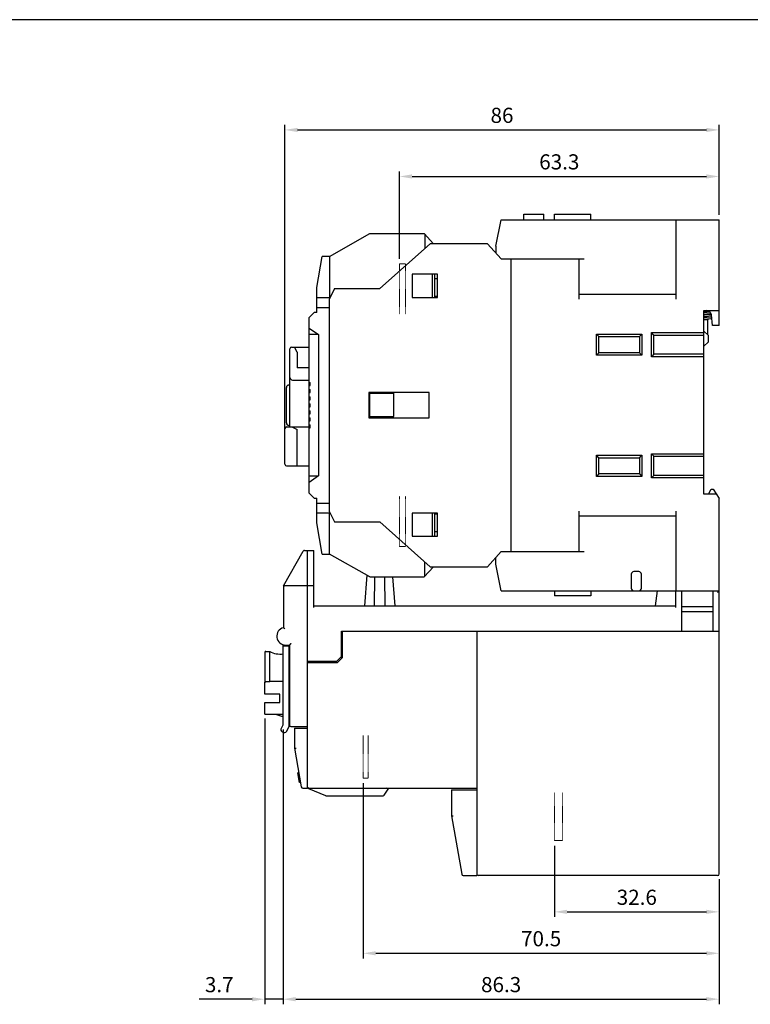
# Model space of a CAD drawing. Units: millimetres. Extents: x -3488 to 1827, y -2259 to -513.
# Drawn here: x -500 to -356, y -994 to -799 of the extents above; entities that cross this region are included whole.
import ezdxf

# ---------------------------------------------------------------- set-up
doc = ezdxf.new("R2010")
doc.units = ezdxf.units.MM
doc.linetypes.add('ACANSTGL', pattern=[0.11811, 0.07874, -0.03937])
doc.layers.add('d', color=4, linetype='Continuous')
doc.layers.add('DI', color=7, linetype='Continuous')
doc.dimstyles.new('ISO-25$0', dxfattribs={"dimtxt": 2.5, "dimasz": 2.5, "dimexe": 1, "dimexo": 1, "dimgap": 1, "dimtad": 1, "dimdec": 4, "dimdsep": 46, "dimtxsty": 'Standard', "dimcen": 2.5, "dimadec": 0, "dimazin": 2, "dimtfac": 1, "dimtdec": 4, "dimtmove": 0, "dimatfit": 3, "dimfxl": 1, "dimarcsym": 0})

# ---------------------------------------------------------------- blocks, each defined once
blk = doc.blocks.new('*D19')
at = {"layer": 'd', "color": 0, "lineweight": -2}
for p, q in [((-447.7, -886.36), (-447.7, -820.11)), ((-445.2, -821.11), (-364.2, -821.11)), ((-361.7, -837.91), (-361.7, -820.11))]:
    blk.add_line(p, q, dxfattribs=at)
at = {"layer": 'd', "color": 0}
for points in [[(-445.2, -820.7), (-445.2, -821.53), (-447.7, -821.11)], [(-364.2, -820.7), (-364.2, -821.53), (-361.7, -821.11)]]:
    blk.add_solid(points, dxfattribs=at)
at = {"layer": 'DEFPOINTS', "color": 0}
for p in [(-361.7, -821.11), (-361.7, -838.91), (-447.7, -887.36)]:
    blk.add_point(p, dxfattribs=at)
at = {"layer": 'd', "color": 0, "insert": (-404.7, -818.61), "char_height": 3, "attachment_point": 5}
blk.add_mtext('86', dxfattribs=at)
blk = doc.blocks.new('*D34')
at = {"layer": 'd', "color": 0, "lineweight": -2}
for p, q in [((-394.3, -962.91), (-394.3, -977.01)), ((-361.7, -969.51), (-361.7, -977.01)), ((-391.8, -976.01), (-364.2, -976.01))]:
    blk.add_line(p, q, dxfattribs=at)
at = {"layer": 'd', "color": 0}
for points in [[(-391.8, -975.59), (-391.8, -976.42), (-394.3, -976.01)], [(-364.2, -975.59), (-364.2, -976.42), (-361.7, -976.01)]]:
    blk.add_solid(points, dxfattribs=at)
at = {"layer": 'DEFPOINTS', "color": 0}
for p in [(-394.3, -961.91), (-361.7, -968.51), (-361.7, -976.01)]:
    blk.add_point(p, dxfattribs=at)
at = {"layer": 'd', "color": 0, "insert": (-378, -973.51), "char_height": 3, "attachment_point": 5}
blk.add_mtext('32.6', dxfattribs=at)
blk = doc.blocks.new('*D35')
at = {"layer": 'd', "color": 0, "lineweight": -2}
for p, q in [((-432.2, -950.51), (-432.2, -985.22)), ((-361.7, -969.51), (-361.7, -985.22)), ((-429.7, -984.22), (-364.2, -984.22))]:
    blk.add_line(p, q, dxfattribs=at)
at = {"layer": 'd', "color": 0}
for points in [[(-429.7, -983.81), (-429.7, -984.64), (-432.2, -984.22)], [(-364.2, -983.81), (-364.2, -984.64), (-361.7, -984.22)]]:
    blk.add_solid(points, dxfattribs=at)
at = {"layer": 'DEFPOINTS', "color": 0}
for p in [(-432.2, -949.51), (-361.7, -968.51), (-361.7, -984.22)]:
    blk.add_point(p, dxfattribs=at)
at = {"layer": 'd', "color": 0, "insert": (-396.95, -981.72), "char_height": 3, "attachment_point": 5}
blk.add_mtext('70.5', dxfattribs=at)
blk = doc.blocks.new('*D36')
at = {"layer": 'd', "color": 0, "lineweight": -2}
for p, q in [((-448.05, -939.9), (-448.05, -994.31)), ((-361.7, -969.51), (-361.7, -994.31)), ((-445.55, -993.31), (-364.2, -993.31))]:
    blk.add_line(p, q, dxfattribs=at)
at = {"layer": 'd', "color": 0}
for points in [[(-445.55, -992.89), (-445.55, -993.72), (-448.05, -993.31)], [(-364.2, -992.89), (-364.2, -993.72), (-361.7, -993.31)]]:
    blk.add_solid(points, dxfattribs=at)
at = {"layer": 'DEFPOINTS', "color": 0}
for p in [(-448.05, -938.9), (-361.7, -968.51), (-361.7, -993.31)]:
    blk.add_point(p, dxfattribs=at)
at = {"layer": 'd', "color": 0, "insert": (-404.87, -990.81), "char_height": 3, "attachment_point": 5}
blk.add_mtext('86.3', dxfattribs=at)
blk = doc.blocks.new('*D37')
at = {"layer": 'd', "color": 0, "lineweight": -2}
for p, q in [((-451.7, -937.7), (-451.7, -994.32)), ((-448.05, -939.9), (-448.05, -994.32)), ((-454.2, -993.32), (-464.7, -993.32)), ((-448.05, -993.32), (-451.7, -993.32)), ((-445.55, -993.32), (-443.05, -993.32))]:
    blk.add_line(p, q, dxfattribs=at)
at = {"layer": 'd', "color": 0}
for points in [[(-454.2, -992.91), (-454.2, -993.74), (-451.7, -993.32)], [(-445.55, -992.91), (-445.55, -993.74), (-448.05, -993.32)]]:
    blk.add_solid(points, dxfattribs=at)
at = {"layer": 'DEFPOINTS', "color": 0}
for p in [(-451.7, -936.7), (-448.05, -938.9), (-451.7, -993.32)]:
    blk.add_point(p, dxfattribs=at)
at = {"layer": 'd', "color": 0, "insert": (-460.7, -990.82), "char_height": 3, "attachment_point": 5}
blk.add_mtext('3.7', dxfattribs=at)
blk = doc.blocks.new('*D38')
at = {"layer": 'd', "color": 0, "lineweight": -2}
for p, q in [((-425, -846.66), (-425, -829.33)), ((-422.5, -830.33), (-364.2, -830.33)), ((-361.7, -837.91), (-361.7, -829.33))]:
    blk.add_line(p, q, dxfattribs=at)
at = {"layer": 'd', "color": 0}
for points in [[(-422.5, -829.91), (-422.5, -830.75), (-425, -830.33)], [(-364.2, -829.91), (-364.2, -830.75), (-361.7, -830.33)]]:
    blk.add_solid(points, dxfattribs=at)
at = {"layer": 'DEFPOINTS', "color": 0}
for p in [(-361.7, -830.33), (-361.7, -838.91), (-425, -847.66)]:
    blk.add_point(p, dxfattribs=at)
at = {"layer": 'd', "color": 0, "insert": (-393.35, -827.83), "char_height": 3, "attachment_point": 5}
blk.add_mtext('63.3', dxfattribs=at)

msp = doc.modelspace()

# ---------------------------------------------------------------- linework, layer by layer
at = {"color": 7, "linetype": 'Continuous'}
for p, q in [((-400.39508, -838.90678), (-400.39508, -837.80678)), ((-400.39508, -837.80678), (-396.39508, -837.80678)), ((-396.39508, -838.90678), (-396.39508, -837.80678)), ((-394.29508, -837.80678), (-387.09508, -837.80678)), ((-394.29508, -838.90678), (-394.29508, -837.80678)), ((-387.09508, -838.90678), (-387.09508, -837.80678)), ((-405.89508, -844.15678), (-404.89508, -838.90678)), ((-404.89508, -838.90678), (-361.69508, -838.90678)), ((-370.19508, -854.65678), (-370.19508, -838.90678)), ((-361.69508, -859.85678), (-361.69508, -838.90678)), ((-438.89508, -846.15678), (-430.89508, -841.65678)), ((-430.89508, -841.65678), (-420.09508, -841.65678)), ((-420.09508, -841.65678), (-418.29508, -843.65678)), ((-419.99508, -841.76789), (-419.99508, -844.63578)), ((-428.89508, -852.55678), (-418.89508, -843.65678)), ((-407.59508, -843.65678), (-418.89508, -843.65678)), ((-404.89508, -846.65678), (-407.59508, -843.65678)), ((-405.89508, -844.15678), (-405.89508, -845.45678)), ((-441.39508, -852.35678), (-440.30185, -846.15678)), ((-438.89508, -846.15678), (-440.30185, -846.15678)), ((-438.89508, -846.15678), (-438.89508, -854.35678)), ((-405.89508, -845.45678), (-405.97508, -845.45678)), ((-404.89508, -846.65678), (-388.39508, -846.65678)), ((-402.89508, -904.65678), (-402.89508, -846.65678)), ((-389.39508, -854.65678), (-389.39508, -846.65678)), ((-422.49508, -849.70678), (-422.49508, -854.30678)), ((-417.49508, -849.70678), (-422.49508, -849.70678)), ((-418.49508, -854.30678), (-418.49508, -849.70678)), ((-417.99508, -854.30678), (-417.99508, -849.70678)), ((-417.49508, -854.30678), (-417.49508, -849.70678)), ((-441.39508, -857.25678), (-441.39508, -852.35678)), ((-417.49508, -850.60678), (-417.99508, -850.60678)), ((-437.89508, -852.55678), (-438.89508, -854.55678)), ((-437.89508, -852.55678), (-428.89508, -852.55678)), ((-422.49508, -854.30678), (-417.49508, -854.30678)), ((-417.49508, -854.10678), (-417.99508, -854.10678)), ((-389.39508, -853.65678), (-370.19508, -853.65678)), ((-438.79508, -854.35678), (-441.39508, -854.35678)), ((-441.39508, -856.25678), (-438.89508, -856.25678)), ((-438.89508, -896.75678), (-438.89508, -854.55678)), ((-441.89508, -857.25678), (-442.89508, -858.25678)), ((-441.39508, -857.25678), (-441.89508, -857.25678)), ((-364.69508, -856.85678), (-361.69508, -856.85678)), ((-364.69508, -893.25678), (-364.69508, -856.85678)), ((-364.22664, -857.04626), (-363.77017, -857.08276)), ((-363.77017, -857.08276), (-363.56505, -857.09969)), ((-363.38185, -857.81476), (-363.7633, -857.78329)), ((-363.22052, -857.82913), (-363.38185, -857.81476)), ((-363.03262, -859.85678), (-363.21522, -857.76962)), ((-442.89508, -879.95678), (-442.89508, -858.25678)), ((-364.69939, -858.60592), (-364.57396, -858.59528)), ((-364.69508, -858.65678), (-363.99508, -858.65678)), ((-364.57396, -858.59528), (-364.00366, -858.54946)), ((-363.99508, -858.65678), (-363.99508, -861.65678)), ((-361.69508, -859.85678), (-363.03262, -859.85678)), ((-442.89508, -860.35678), (-442.88094, -860.35678)), ((-441.0566, -861.64678), (-442.89508, -861.64678)), ((-442.88094, -860.35678), (-441.0566, -861.64678)), ((-441.0566, -861.64678), (-441.0566, -889.66678)), ((-385.99508, -861.55678), (-376.99508, -861.55678)), ((-385.99508, -865.75678), (-385.99508, -861.55678)), ((-385.49508, -862.05678), (-385.99508, -861.55678)), ((-385.49508, -862.05678), (-377.49508, -862.05678)), ((-385.49508, -865.25678), (-385.49508, -862.05678)), ((-377.49508, -862.05678), (-376.99508, -861.55678)), ((-377.49508, -862.05678), (-377.49508, -865.25678)), ((-376.99508, -861.55678), (-376.99508, -865.75678)), ((-375.09508, -861.25678), (-364.69508, -861.25678)), ((-375.09508, -866.05678), (-375.09508, -861.25678)), ((-374.59508, -861.75678), (-375.09508, -861.25678)), ((-374.59508, -861.75678), (-364.69508, -861.75678)), ((-374.59508, -865.55678), (-374.59508, -861.75678)), ((-363.89508, -861.75678), (-364.69508, -860.95678)), ((-363.89508, -861.75678), (-363.89508, -863.15678)), ((-364.69508, -863.95678), (-363.89508, -863.15678)), ((-446.69508, -879.95678), (-446.69508, -864.45678)), ((-446.39508, -864.15678), (-442.89508, -864.15678)), ((-445.29508, -865.15678), (-445.79508, -864.15678)), ((-445.29508, -865.15678), (-445.29508, -868.25678)), ((-385.49508, -865.25678), (-385.99508, -865.75678)), ((-376.99508, -865.75678), (-385.99508, -865.75678)), ((-377.49508, -865.25678), (-385.49508, -865.25678)), ((-377.49508, -865.25678), (-376.99508, -865.75678)), ((-374.59508, -865.55678), (-375.09508, -866.05678)), ((-364.69508, -865.55678), (-374.59508, -865.55678)), ((-364.69508, -866.05678), (-375.09508, -866.05678)), ((-442.89508, -868.25678), (-445.29508, -868.25678)), ((-446.89508, -871.65678), (-446.69508, -871.65678)), ((-446.19508, -870.65678), (-442.89508, -870.65678)), ((-442.89508, -871.15678), (-442.69508, -871.15678)), ((-442.89508, -871.75678), (-442.69508, -871.75678)), ((-442.69508, -871.75678), (-442.69508, -871.15678)), ((-447.39508, -879.15678), (-447.39508, -872.15678)), ((-442.89508, -872.55678), (-442.69508, -872.55678)), ((-442.89508, -873.15678), (-442.69508, -873.15678)), ((-442.69508, -873.15678), (-442.69508, -872.55678)), ((-431.09508, -873.15678), (-431.09508, -878.15678)), ((-419.09508, -873.15678), (-431.09508, -873.15678)), ((-430.89508, -877.85678), (-430.89508, -873.15678)), ((-430.89508, -873.25678), (-426.09508, -873.25678)), ((-426.09508, -877.85678), (-426.09508, -873.15678)), ((-419.09508, -878.15678), (-419.09508, -873.15678)), ((-442.89508, -873.95678), (-442.69508, -873.95678)), ((-442.89508, -874.55678), (-442.69508, -874.55678)), ((-442.89508, -875.35678), (-442.69508, -875.35678)), ((-442.69508, -874.55678), (-442.69508, -873.95678)), ((-442.69508, -875.95678), (-442.69508, -875.35678)), ((-442.89508, -875.95678), (-442.69508, -875.95678)), ((-442.89508, -876.75678), (-442.69508, -876.75678)), ((-442.89508, -877.35678), (-442.69508, -877.35678)), ((-442.69508, -877.35678), (-442.69508, -876.75678)), ((-446.69508, -879.65678), (-446.89508, -879.65678)), ((-442.89508, -878.15678), (-442.69508, -878.15678)), ((-442.89508, -878.75678), (-442.69508, -878.75678)), ((-442.89508, -879.55678), (-442.69508, -879.55678)), ((-442.69508, -879.65678), (-442.89508, -879.65678)), ((-442.69508, -878.75678), (-442.69508, -878.15678)), ((-442.69508, -880.15678), (-442.69508, -879.55678)), ((-431.09508, -878.15678), (-419.09508, -878.15678)), ((-430.89508, -877.85678), (-426.09508, -877.85678)), ((-447.69508, -887.35678), (-447.69508, -880.25678)), ((-447.39508, -879.95678), (-442.89508, -879.95678)), ((-446.29508, -879.95678), (-445.29508, -880.45678)), ((-445.29508, -887.65678), (-445.29508, -880.45678)), ((-442.89508, -893.05678), (-442.89508, -880.15678)), ((-442.89508, -880.15678), (-442.69508, -880.15678)), ((-375.09508, -885.25678), (-364.69508, -885.25678)), ((-374.59508, -885.75678), (-375.09508, -885.25678)), ((-375.09508, -890.05678), (-375.09508, -885.25678)), ((-385.99508, -885.55678), (-376.99508, -885.55678)), ((-385.49508, -886.05678), (-385.99508, -885.55678)), ((-385.99508, -889.75678), (-385.99508, -885.55678)), ((-385.49508, -886.05678), (-377.49508, -886.05678)), ((-385.49508, -889.25678), (-385.49508, -886.05678)), ((-377.49508, -886.05678), (-376.99508, -885.55678)), ((-377.49508, -886.05678), (-377.49508, -889.25678)), ((-376.99508, -885.55678), (-376.99508, -889.75678)), ((-374.59508, -885.75678), (-364.69508, -885.75678)), ((-374.59508, -889.55678), (-374.59508, -885.75678)), ((-447.39508, -887.65678), (-442.89508, -887.65678)), ((-385.49508, -889.25678), (-385.99508, -889.75678)), ((-377.49508, -889.25678), (-385.49508, -889.25678)), ((-377.49508, -889.25678), (-376.99508, -889.75678)), ((-442.89508, -889.66678), (-441.0566, -889.66678)), ((-442.89508, -890.95678), (-442.88094, -890.95678)), ((-441.0566, -889.66678), (-442.88094, -890.95678)), ((-376.99508, -889.75678), (-385.99508, -889.75678)), ((-374.59508, -889.55678), (-375.09508, -890.05678)), ((-364.69508, -890.05678), (-375.09508, -890.05678)), ((-364.69508, -889.55678), (-374.59508, -889.55678)), ((-442.89508, -893.05678), (-441.89508, -894.05678)), ((-362.2635, -893.25678), (-364.69508, -893.25678)), ((-363.79508, -893.25678), (-363.29508, -892.25678)), ((-363.29508, -892.25678), (-362.89508, -892.25678)), ((-362.89508, -892.25678), (-361.69508, -894.15678)), ((-441.89508, -894.05678), (-441.39508, -894.05678)), ((-441.39508, -898.95678), (-441.39508, -894.05678)), ((-441.39508, -895.05678), (-438.89508, -895.05678)), ((-361.69508, -968.50678), (-361.69508, -894.15678)), ((-441.39508, -896.95678), (-438.79508, -896.95678)), ((-438.89508, -896.75678), (-437.89508, -898.75678)), ((-438.89508, -905.15678), (-438.89508, -896.95678)), ((-417.49508, -897.00678), (-422.49508, -897.00678)), ((-422.49508, -897.00678), (-422.49508, -901.60678)), ((-418.49508, -901.60678), (-418.49508, -897.00678)), ((-417.99508, -901.60678), (-417.99508, -897.00678)), ((-417.49508, -897.20678), (-417.99508, -897.20678)), ((-417.49508, -901.60678), (-417.49508, -897.00678)), ((-389.39508, -904.65678), (-389.39508, -896.65678)), ((-370.19508, -912.40678), (-370.19508, -896.65678)), ((-440.30185, -905.15678), (-441.39508, -898.95678)), ((-437.89508, -898.75678), (-428.89508, -898.75678)), ((-418.89508, -907.65678), (-428.89508, -898.75678)), ((-370.19508, -897.65678), (-389.39508, -897.65678)), ((-417.49508, -900.70678), (-417.99508, -900.70678)), ((-422.49508, -901.60678), (-417.49508, -901.60678)), ((-447.99508, -911.40678), (-444.08146, -904.55794)), ((-443.82098, -904.40678), (-441.99508, -904.40678)), ((-443.19508, -951.50678), (-443.19508, -904.40678)), ((-441.99508, -915.70678), (-441.99508, -904.40678)), ((-407.59508, -907.65678), (-404.89508, -904.65678)), ((-404.89508, -904.65678), (-388.39508, -904.65678)), ((-440.30185, -905.15678), (-438.89508, -905.15678)), ((-430.89508, -909.65678), (-438.89508, -905.15678)), ((-419.99508, -909.54567), (-419.99508, -906.67778)), ((-405.89508, -905.85678), (-405.97508, -905.85678)), ((-405.89508, -907.15678), (-405.89508, -905.85678)), ((-420.09508, -909.65678), (-418.29508, -907.65678)), ((-418.89508, -907.65678), (-407.59508, -907.65678)), ((-404.89508, -912.40678), (-405.89508, -907.15678)), ((-377.59508, -908.60678), (-378.59508, -908.60678)), ((-431.45967, -909.3392), (-431.94508, -915.40678)), ((-430.89508, -909.65678), (-420.09508, -909.65678)), ((-429.98136, -915.40678), (-429.88998, -909.65678)), ((-427.8088, -915.40678), (-427.90018, -909.65678)), ((-425.84508, -915.40678), (-426.30508, -909.65678)), ((-379.09508, -909.10678), (-379.09508, -911.90678)), ((-377.09508, -911.90678), (-377.09508, -909.10678)), ((-447.99508, -911.40678), (-447.99508, -919.71563)), ((-441.99508, -911.40678), (-447.69508, -911.40678)), ((-404.89508, -912.40678), (-361.69508, -912.40678)), ((-394.29508, -912.40678), (-394.29508, -913.40678)), ((-387.09508, -912.40678), (-387.09508, -913.40678)), ((-374.29508, -915.40678), (-373.91047, -912.40678)), ((-370.29508, -915.70678), (-370.29508, -912.40678)), ((-369.09508, -920.40678), (-369.09508, -912.40678)), ((-362.89508, -920.40678), (-362.89508, -912.40678)), ((-387.09508, -913.40678), (-394.29508, -913.40678)), ((-441.99508, -915.40678), (-370.29508, -915.40678)), ((-369.09508, -915.50678), (-362.89508, -915.50678)), ((-369.09508, -916.50678), (-362.89508, -916.50678)), ((-436.49508, -920.40678), (-361.69508, -920.40678)), ((-436.49508, -925.40678), (-436.49508, -920.40678)), ((-436.29508, -925.60678), (-436.29508, -920.40678)), ((-409.69508, -920.40678), (-409.69508, -968.80678)), ((-451.49508, -924.40678), (-450.69508, -924.40678)), ((-450.69508, -930.41285), (-450.69508, -924.40678)), ((-448.04508, -938.90486), (-448.04508, -923.07638)), ((-446.84508, -923.40678), (-448.04508, -923.40678)), ((-447.54508, -923.15678), (-446.79508, -923.15678)), ((-446.84508, -939.30678), (-446.84508, -923.15678)), ((-446.79508, -923.15678), (-446.79508, -939.00678)), ((-451.69508, -924.60678), (-451.69508, -930.57081)), ((-437.49508, -926.40678), (-443.19508, -926.40678)), ((-437.49508, -926.40678), (-436.49508, -925.40678)), ((-436.29508, -925.60678), (-437.29508, -926.60678)), ((-436.29508, -925.60678), (-436.69508, -925.60678)), ((-436.29508, -924.80678), (-436.49508, -924.80678)), ((-443.19508, -926.60678), (-437.29508, -926.60678)), ((-451.69508, -932.90678), (-451.69508, -930.61324)), ((-450.69508, -930.41285), (-451.49508, -930.41285)), ((-448.04508, -930.40678), (-450.69508, -930.40678)), ((-446.79508, -930.40678), (-446.84508, -930.40678)), ((-448.69508, -932.90678), (-451.69508, -932.90678)), ((-448.69508, -934.50678), (-448.69508, -932.90678)), ((-451.69508, -934.50678), (-448.69508, -934.50678)), ((-451.69508, -936.70178), (-451.69508, -934.50678)), ((-448.04508, -936.90834), (-451.49508, -936.90834)), ((-448.29508, -937.30678), (-449.4904, -936.90834)), ((-448.04508, -937.30678), (-448.29508, -937.30678)), ((-446.79508, -936.90834), (-446.84508, -936.90834)), ((-446.79508, -937.30678), (-446.84508, -937.30678)), ((-448.08527, -939.05486), (-448.43279, -939.65678)), ((-447.39356, -940.25678), (-446.84508, -939.30678)), ((-446.49508, -939.30678), (-443.19508, -939.30678)), ((-445.79508, -939.60678), (-443.19508, -939.60678)), ((-445.79508, -939.60678), (-445.79508, -943.60678)), ((-448.24978, -940.33979), (-448.07658, -940.43979)), ((-445.79508, -943.60678), (-444.44581, -951.25887)), ((-444.94848, -948.40808), (-445.14544, -948.44281)), ((-444.79815, -950.41243), (-445.14544, -948.44281)), ((-444.94109, -948.44999), (-445.13805, -948.48472)), ((-444.91892, -948.57571), (-445.11589, -948.61044)), ((-444.89676, -948.70143), (-445.09372, -948.73616)), ((-444.85981, -948.91096), (-445.05677, -948.94569)), ((-444.83764, -949.03668), (-445.0346, -949.07141)), ((-444.80809, -949.20431), (-445.00505, -949.23904)), ((-444.78592, -949.33003), (-444.98288, -949.36476)), ((-444.77853, -949.37194), (-444.97549, -949.40667)), ((-444.77114, -949.41384), (-444.9681, -949.44857)), ((-444.74897, -949.53956), (-444.94593, -949.57429)), ((-444.71202, -949.7491), (-444.90899, -949.78383)), ((-444.68986, -949.87482), (-444.88682, -949.90955)), ((-444.65291, -950.08435), (-444.84987, -950.11908)), ((-444.63074, -950.21007), (-444.8277, -950.2448)), ((-444.60857, -950.33579), (-444.80554, -950.37052)), ((-444.60119, -950.3777), (-444.79815, -950.41243)), ((-444.15037, -951.50678), (-443.19508, -951.50678)), ((-443.01047, -951.5837), (-439.65047, -952.9837)), ((-442.89508, -951.50678), (-409.69508, -951.50678)), ((-428.00602, -952.87319), (-427.09508, -951.50678)), ((-427.3453, -951.62382), (-427.64522, -951.50678)), ((-427.53944, -951.50678), (-427.55342, -951.54261)), ((-427.4024, -951.50678), (-427.4345, -951.58901)), ((-427.33389, -951.50678), (-427.37503, -951.61222)), ((-427.29963, -951.50678), (-427.3453, -951.62382)), ((-414.69508, -951.80678), (-409.69508, -951.80678)), ((-414.69508, -951.80678), (-414.69508, -957.00678)), ((-439.53508, -953.00678), (-428.25564, -953.00678)), ((-414.69508, -957.00678), (-412.65814, -968.55887)), ((-412.36269, -968.80678), (-409.69508, -968.80678)), ((-361.99508, -968.80678), (-409.39508, -968.80678))]:
    msp.add_line(p, q, dxfattribs=at)
at = {"color": 7, "linetype": 'ACANSTGL', "lineweight": 0, "ltscale": 0.5}
for p, q in [((-424.99508, -847.65678), (-423.79508, -847.65678)), ((-424.99508, -847.65678), (-424.99508, -857.65678)), ((-423.79508, -847.65678), (-423.79508, -857.65678)), ((-424.99508, -903.65678), (-424.99508, -893.65678)), ((-423.79508, -903.65678), (-423.79508, -893.65678)), ((-424.99508, -903.65678), (-423.79508, -903.65678)), ((-432.19508, -949.50678), (-432.19508, -941.00678)), ((-431.19508, -949.50678), (-431.19508, -941.00678)), ((-432.19508, -949.50678), (-431.19508, -949.50678)), ((-394.29508, -961.90678), (-394.29508, -952.40678)), ((-392.69508, -961.90678), (-392.69508, -952.40678)), ((-394.29508, -961.90678), (-392.69508, -961.90678))]:
    msp.add_line(p, q, dxfattribs=at)
at = {"color": 7, "linetype": 'Continuous'}
for points in [[(-364.69508, -857.00807), (-364.55507, -857.01986), (-364.22664, -857.04626)], [(-363.45972, -857.20499), (-363.68872, -857.2242), (-364.11524, -857.25838), (-364.5362, -857.29216), (-364.69508, -857.30551)], [(-364.69508, -857.6055), (-364.51582, -857.59053), (-364.15582, -857.56161), (-363.77612, -857.5313), (-363.38857, -857.49937), (-363.28354, -857.49003)], [(-363.7633, -857.78329), (-364.49642, -857.72461), (-364.69508, -857.70807)], [(-364.69508, -858.00812), (-364.60705, -858.0156), (-364.20767, -858.04782), (-363.8094, -858.0796), (-363.43504, -858.11035), (-363.18347, -858.13245)], [(-363.17926, -858.18062), (-363.28225, -858.1901), (-363.68347, -858.22377), (-364.14198, -858.26051), (-364.6248, -858.29942), (-364.69508, -858.30547)], [(-364.00366, -858.54946), (-363.74939, -858.52914), (-363.34443, -858.4956), (-363.15321, -858.47838)]]:
    msp.add_lwpolyline(points, dxfattribs=at)
for centre, radius, start, end in [((-364.21141, -857.85678), 1, 5, 90), ((-446.39508, -864.45678), 0.3, 90, 180), ((-446.89508, -872.15678), 0.5, 90, 180), ((-446.19508, -870.15678), 0.5, 179.9951779, 270.0102708), ((-446.89508, -879.15678), 0.5, 180, 270), ((-447.39508, -880.25678), 0.3, 90, 180), ((-447.39508, -887.35678), 0.3, 180, 270), ((-443.82098, -904.70678), 0.3, 90, 150.2551187), ((-378.59508, -909.10678), 0.5, 90, 180), ((-377.59508, -909.10678), 0.5, 0, 90), ((-447.69508, -911.70678), 0.3, 90, 180), ((-378.59508, -911.90678), 0.5, 180, 270), ((-377.59508, -911.90678), 0.5, 270, 0), ((-447.54508, -921.40678), 1.75, 104.9005967, 270), ((-451.49508, -924.60678), 0.2, 90, 180), ((-448.69508, -920.94268), 4, 240, 279.358002), ((-448.69508, -920.94268), 4, 297.6262797, 298.4175198), ((-447.99978, -939.90678), 0.5, 150, 240), ((-448.34508, -938.90486), 0.3, 330, 0), ((-446.49508, -939.00678), 0.3, 180, 270), ((-447.82658, -940.00678), 0.5, 240, 330), ((-444.15037, -951.20678), 0.3, 190, 270), ((-442.89508, -951.30678), 0.3, 180, 247.3801351), ((-442.89508, -951.20678), 0.3, 202.5, 270), ((-439.53508, -952.70678), 0.3, 247.3801351, 270), ((-428.25564, -952.70678), 0.3, 270, 326.3099325), ((-412.36269, -968.50678), 0.3, 190, 270), ((-409.39508, -968.50678), 0.3, 201.615903, 270), ((-361.99508, -968.50678), 0.3, 270, 0)]:
    msp.add_arc(centre, radius, start, end, dxfattribs=at)
for points, start_tangent, end_tangent in [([(-447.95977, -911.34498), (-447.89288, -911.26686), (-447.80069, -911.21705), (-447.69508, -911.20182)], (0.496138938, 0.868243142), (0.999600281, -0.028271525)), ([(-361.99508, -912.70678), (-361.91667, -912.62837), (-361.83925, -912.55094), (-361.76998, -912.48168), (-361.71731, -912.42901), (-361.69508, -912.40678)], (0.707106781, 0.707106781), (0.707106781, 0.707106781)), ([(-447.69508, -919.96456), (-447.77388, -919.8952), (-447.85243, -919.82909), (-447.92272, -919.7722), (-447.97456, -919.73148), (-447.99508, -919.71563)], (-0.742781353, 0.669534063), (-0.792824355, 0.609450196)), ([(-446.49508, -922.85678), (-446.56033, -922.92203), (-446.62571, -922.98741), (-446.68707, -923.04877), (-446.74015, -923.10185), (-446.77921, -923.14091), (-446.79508, -923.15678)], (-0.707106781, -0.707106781), (-0.707106781, -0.707106781)), ([(-451.69508, -930.61324), (-451.68533, -930.55144), (-451.65682, -930.49536), (-451.61266, -930.45113), (-451.55665, -930.42258), (-451.49508, -930.41285)], (0, 1), (1, 0)), ([(-451.49508, -936.90834), (-451.55603, -936.89853), (-451.61192, -936.8695), (-451.65627, -936.82417), (-451.68512, -936.76623), (-451.69508, -936.70178)], (-1, 0), (0, 1)), ([(-445.79508, -943.60678), (-445.77182, -943.60876), (-445.70667, -943.60644), (-445.60963, -943.60022), (-445.49508, -943.591)], (0.990724389, -0.135886659), (0.996203839, 0.087051193)), ([(-414.69508, -957.00678), (-414.65456, -957.00586), (-414.54477, -956.99816), (-414.39508, -956.98577)], (0.999997819, 0.002088398), (0.996196985, 0.087129598))]:
    msp.add_spline(points, degree=3, dxfattribs=dict(at, start_tangent=start_tangent, end_tangent=end_tangent))
at = {"layer": 'DI', "color": 7}
msp.add_line((-78.0717, -799.27527), (-713.77653, -799.27527), dxfattribs=at)

# ---------------------------------------------------------------- dimensions: what is measured, and where the dimension line sits
at = {"layer": 'd'}
for base, p1, picture, middle in [((-361.69508, -821.11201), (-447.69508, -887.35678), '*D19', (-404.69508, -821.11201)), ((-361.69508, -830.32904), (-424.99508, -847.65678), '*D38', (-393.34508, -830.32904))]:
    dim = msp.add_linear_dim(base=base, p1=p1, p2=(-361.69508, -838.90678), dimstyle='ISO-25$0', override={"dimtxt": 3}, dxfattribs=at)
    dim.commit()
    dim.dimension.update_dxf_attribs({"geometry": picture, "text_midpoint": middle, "dimtype": 160})
for base, p2, text, picture, middle in [((-451.69508, -993.32456), (-451.69508, -936.70178), '3.7', '*D37', (-460.69508, -990.82456)), ((-361.69508, -993.30511), (-361.69508, -968.50678), '86.3', '*D36', (-404.87008, -990.80511))]:
    dim = msp.add_linear_dim(base=base, p1=(-448.04508, -938.90486), p2=p2, text=text, dimstyle='ISO-25$0', override={"dimtxt": 3}, dxfattribs=at)
    dim.commit()
    dim.dimension.update_dxf_attribs({"geometry": picture, "text_midpoint": middle})
for base, p1, picture, middle in [((-361.69508, -984.22454), (-432.19508, -949.50678), '*D35', (-396.94508, -981.72454)), ((-361.69508, -976.00536), (-394.29508, -961.90678), '*D34', (-377.99508, -973.50536))]:
    dim = msp.add_linear_dim(base=base, p1=p1, p2=(-361.69508, -968.50678), dimstyle='ISO-25$0', override={"dimtxt": 3}, dxfattribs=at)
    dim.commit()
    dim.dimension.update_dxf_attribs({"geometry": picture, "text_midpoint": middle})

doc.saveas('drawing.dxf')
